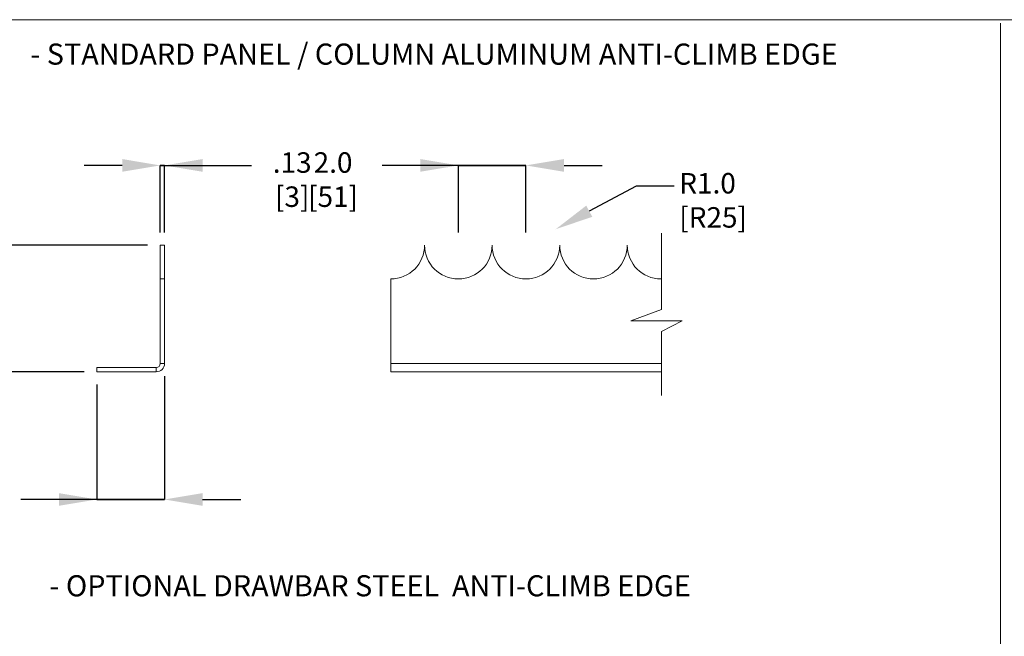
# Model space of a CAD drawing. Units: inches. Extents: x 0.2 to 16.8, y 0.2 to 10.8.
# Drawn here: x 7.9 to 12.8, y 7.7 to 10.8 of the extents above; entities that cross this region are included whole.
import ezdxf

# ---------------------------------------------------------------- set-up
doc = ezdxf.new("R2010")
doc.units = ezdxf.units.IN
doc.header["$MEASUREMENT"] = 0
doc.header["$PDSIZE"] = -1
doc.linetypes.add('SLD-Solid', pattern=[0])
doc.layers.add('LAYER_1', color=7, linetype='SLD-Solid', lineweight=35)
doc.layers.add('SHEET', color=144, linetype='SLD-Solid')
doc.styles.add('SLDTEXTSTYLE1', font='ARIAL.TTF', dxfattribs={"width": 0.948})
doc.dimstyles.new('SLDDIMSTYLE2', dxfattribs={"dimtxt": 0.101115, "dimasz": 0.188, "dimexe": 0, "dimexo": 0.0625, "dimgap": 0.025279, "dimtad": 0, "dimtih": 1, "dimtoh": 1, "dimdec": 1, "dimlfac": 6, "dimrnd": 1e-09, "dimzin": 4, "dimdsep": 46, "dimtxsty": 'SLDTEXTSTYLE1', "dimsah": 1, "dimcen": 0.09, "dimadec": 0, "dimazin": 1, "dimtfac": 1, "dimtdec": 1, "dimtmove": 0, "dimatfit": 0, "dimfxl": 1, "dimfrac": 2, "dimtolj": 1, "dimtzin": 12, "dimarcsym": 0})
doc.dimstyles.new('SLDDIMSTYLE3', dxfattribs={"dimtxt": 0.101115, "dimasz": 0.188, "dimexe": 0, "dimexo": 0.0625, "dimgap": 0.025279, "dimtad": 0, "dimtih": 1, "dimtoh": 1, "dimdec": 1, "dimlfac": 6, "dimrnd": 1e-09, "dimzin": 4, "dimdsep": 46, "dimtxsty": 'SLDTEXTSTYLE1', "dimsah": 1, "dimcen": 0, "dimadec": 0, "dimazin": 1, "dimtfac": 1, "dimtdec": 1, "dimtofl": 0, "dimtmove": 0, "dimatfit": 3, "dimfxl": 1, "dimfrac": 2, "dimtolj": 1, "dimtzin": 12, "dimarcsym": 0})
doc.dimstyles.new('SLDDIMSTYLE4', dxfattribs={"dimtxt": 0.101115, "dimasz": 0.188, "dimexe": 0, "dimexo": 0.0625, "dimgap": 0.025279, "dimtad": 0, "dimtih": 1, "dimtoh": 1, "dimlfac": 6, "dimrnd": 1e-09, "dimzin": 12, "dimdsep": 46, "dimtxsty": 'SLDTEXTSTYLE1', "dimsah": 1, "dimcen": 0.09, "dimadec": 0, "dimazin": 3, "dimtfac": 1, "dimtmove": 0, "dimatfit": 0, "dimfxl": 1, "dimfrac": 2, "dimtolj": 1, "dimtzin": 12, "dimarcsym": 0})

# ---------------------------------------------------------------- blocks, each defined once
blk = doc.blocks.new('_D_1')
at = {"layer": 'Defpoints', "color": 0}
for p in [(10.0747, 10.0308), (10.0747, 9.6371), (10.4081, 9.6371)]:
    blk.add_point(p, dxfattribs=at)
at = {"layer": 'LAYER_1', "color": 0, "lineweight": -2}
for p, q in [((10.0747, 10.0308), (9.6987, 10.0308)), ((9.8867, 10.0308), (9.6987, 10.0308)), ((10.0747, 9.6996), (10.0747, 10.0308)), ((10.4081, 10.0308), (10.0747, 10.0308)), ((10.0747, 10.0308), (10.4081, 10.0308)), ((10.4081, 9.6996), (10.4081, 10.0308)), ((10.5961, 10.0308), (10.7841, 10.0308))]:
    blk.add_line(p, q, dxfattribs=at)
at = {"layer": 'LAYER_1', "color": 0}
for points in [[(9.8867, 9.9995), (9.8867, 10.0622), (10.0747, 10.0308)], [(10.5961, 10.0622), (10.5961, 9.9995), (10.4081, 10.0308)]]:
    blk.add_solid(points, dxfattribs=at)
at = {"layer": 'LAYER_1', "color": 0, "lineweight": 0, "insert": (9.4566, 10.0956), "char_height": 0.101115, "attachment_point": 2, "style": 'SLDTEXTSTYLE1'}
blk.add_mtext('\\A1;2.0 [51]', dxfattribs=at)
blk = doc.blocks.new('_D_2')
at = {"layer": 'Defpoints', "color": 0}
for p in [(10.555, 9.7159), (10.4081, 9.6371)]:
    blk.add_point(p, dxfattribs=at)
at = {"layer": 'LAYER_1', "color": 0, "lineweight": -2}
for p, q in [((10.9515, 9.9286), (10.7206, 9.8048)), ((11.1395, 9.9286), (10.9515, 9.9286))]:
    blk.add_line(p, q, dxfattribs=at)
at = {"layer": 'LAYER_1', "color": 0}
blk.add_solid([(10.7058, 9.8324), (10.7354, 9.7772), (10.555, 9.7159)], dxfattribs=at)
at = {"layer": 'LAYER_1', "color": 0, "lineweight": 0, "insert": (11.1647, 9.9933), "char_height": 0.101115, "attachment_point": 1, "style": 'SLDTEXTSTYLE1'}
blk.add_mtext('\\A1;R1.0 [R25]', dxfattribs=at)
blk = doc.blocks.new('_D_3')
at = {"layer": 'Defpoints', "color": 0}
for p in [(8.625, 10.0308), (8.6042, 9.6371), (8.625, 9.6371)]:
    blk.add_point(p, dxfattribs=at)
at = {"layer": 'LAYER_1', "color": 0, "lineweight": -2}
for p, q in [((8.4162, 10.0308), (8.2282, 10.0308)), ((8.6042, 9.6996), (8.6042, 10.0308)), ((8.6042, 10.0308), (8.625, 10.0308)), ((8.625, 10.0308), (8.6042, 10.0308)), ((8.625, 9.6996), (8.625, 10.0308)), ((8.625, 10.0308), (9.0542, 10.0308)), ((8.813, 10.0308), (9.001, 10.0308))]:
    blk.add_line(p, q, dxfattribs=at)
at = {"layer": 'LAYER_1', "color": 0}
for points in [[(8.4162, 9.9995), (8.4162, 10.0622), (8.6042, 10.0308)], [(8.813, 10.0622), (8.813, 9.9995), (8.625, 10.0308)]]:
    blk.add_solid(points, dxfattribs=at)
at = {"layer": 'LAYER_1', "color": 0, "lineweight": 0, "insert": (9.255, 10.0956), "char_height": 0.101115, "attachment_point": 2, "style": 'SLDTEXTSTYLE1'}
blk.add_mtext('\\A1;.13 [3]', dxfattribs=at)
blk = doc.blocks.new('_D_4')
at = {"layer": 'Defpoints', "color": 0}
for p in [(8.6042, 9.6371), (7.6618, 9.0121), (8.2917, 9.0121)]:
    blk.add_point(p, dxfattribs=at)
at = {"layer": 'LAYER_1', "color": 0, "lineweight": -2}
for p, q in [((8.5417, 9.6371), (7.6618, 9.6371)), ((7.6618, 9.4491), (7.6618, 9.4346)), ((7.6618, 9.2001), (7.6618, 9.2545)), ((8.2292, 9.0121), (7.6618, 9.0121))]:
    blk.add_line(p, q, dxfattribs=at)
at = {"layer": 'LAYER_1', "color": 0}
for points in [[(7.6931, 9.4491), (7.6305, 9.4491), (7.6618, 9.6371)], [(7.6305, 9.2001), (7.6931, 9.2001), (7.6618, 9.0121)]]:
    blk.add_solid(points, dxfattribs=at)
at = {"layer": 'LAYER_1', "color": 0, "lineweight": 0, "insert": (7.6618, 9.4093), "char_height": 0.101115, "attachment_point": 2, "style": 'SLDTEXTSTYLE1'}
blk.add_mtext('\\A1;3.75 [95]', dxfattribs=at)
blk = doc.blocks.new('_D_5')
at = {"layer": 'Defpoints', "color": 0}
for p in [(8.625, 9.0538), (8.2917, 9.0121), (8.625, 8.3822)]:
    blk.add_point(p, dxfattribs=at)
at = {"layer": 'LAYER_1', "color": 0, "lineweight": -2}
for p, q in [((8.625, 8.9913), (8.625, 8.3822)), ((8.2917, 8.9496), (8.2917, 8.3822)), ((8.2917, 8.3822), (7.9157, 8.3822)), ((8.1037, 8.3822), (7.9157, 8.3822)), ((8.2917, 8.3822), (8.625, 8.3822)), ((8.625, 8.3822), (8.2917, 8.3822)), ((8.813, 8.3822), (9.001, 8.3822))]:
    blk.add_line(p, q, dxfattribs=at)
at = {"layer": 'LAYER_1', "color": 0}
for points in [[(8.1037, 8.3509), (8.1037, 8.4135), (8.2917, 8.3822)], [(8.813, 8.4135), (8.813, 8.3509), (8.625, 8.3822)]]:
    blk.add_solid(points, dxfattribs=at)
at = {"layer": 'LAYER_1', "color": 0, "lineweight": 0, "insert": (7.6736, 8.447), "char_height": 0.101115, "attachment_point": 2, "style": 'SLDTEXTSTYLE1'}
blk.add_mtext('\\A1;2.0 [51]', dxfattribs=at)

msp = doc.modelspace()

# ---------------------------------------------------------------- linework, layer by layer
at = {"color": 7, "linetype": 'SLD-Solid', "lineweight": 0}
for p, q in [((8.604215, 9.470463), (8.604215, 9.63713)), ((8.604215, 9.63713), (8.625048, 9.63713)), ((8.625048, 9.470463), (8.625048, 9.63713)), ((8.604215, 9.470463), (8.625048, 9.470463)), ((8.604215, 9.053797), (8.604215, 9.470463)), ((8.625048, 9.470463), (8.625048, 9.053797)), ((9.741416, 9.470463), (9.741416, 9.053797)), ((8.604215, 9.053797), (8.625048, 9.053797)), ((9.741416, 9.053797), (9.741416, 9.01213)), ((9.741416, 9.053797), (11.074749, 9.053797)), ((8.291715, 9.032963), (8.583382, 9.032963)), ((8.291715, 9.032963), (8.291715, 9.01213)), ((8.583382, 9.01213), (8.291715, 9.01213)), ((8.583382, 9.032963), (8.583382, 9.01213)), ((9.741416, 9.01213), (11.074749, 9.01213))]:
    msp.add_line(p, q, dxfattribs=at)
for centre, radius, start, end in [((9.741416, 9.63713), 0.166667, 270, 0), ((10.074749, 9.63713), 0.166667, 180, 360), ((10.408083, 9.63713), 0.166667, 180, 0), ((10.741416, 9.63713), 0.166667, 180, 0), ((11.074749, 9.63713), 0.166667, 180, 270), ((8.583382, 9.053797), 0.041667, 270, 360), ((8.583382, 9.053797), 0.020833, 270, 360)]:
    msp.add_arc(centre, radius, start, end, dxfattribs=at)
at = {"layer": 'LAYER_1', "color": 7, "linetype": 'SLD-Solid', "lineweight": 0}
for p, q in [((12.75, 10.73287), (12.75, 2.25)), ((11.077325, 9.697184), (11.077325, 9.320098)), ((11.077325, 9.320098), (10.92524, 9.263848)), ((10.92524, 9.263848), (11.179409, 9.263848)), ((11.179409, 9.263848), (11.077325, 9.211764)), ((11.077325, 9.211764), (11.077325, 8.895096))]:
    msp.add_line(p, q, dxfattribs=at)
at = {"layer": 'SHEET', "color": 7, "lineweight": 0}
msp.add_line((0.25, 10.75), (16.75, 10.75), dxfattribs=at)

# ---------------------------------------------------------------- texts
at = {"layer": 'LAYER_1', "color": 7, "lineweight": 0, "char_height": 0.10416667, "attachment_point": 1, "style": 'SLDTEXTSTYLE1'}
for s, insert in [(' - STANDARD PANEL / COLUMN ALUMINUM ANTI-CLIMB EDGE', (7.931303, 10.632251)), (' - OPTIONAL DRAWBAR STEEL  ANTI-CLIMB EDGE', (8.025519, 8.008363))]:
    msp.add_mtext(s, dxfattribs=dict(at, insert=insert))

# ---------------------------------------------------------------- dimensions: what is measured, and where the dimension line sits
at = {"layer": 'LAYER_1', "color": 7, "lineweight": 0}
for base, p1, p2, angle, dimstyle, picture, middle in [((8.6250483, 10.0308309), (8.6042149, 9.6371301), (8.6250483, 9.6371301), 0, 'SLDDIMSTYLE4', '_D_3', (9.2549695, 10.0308309)), ((7.661794, 9.01213), (8.604215, 9.63713), (8.291715, 9.01213), 90, 'SLDDIMSTYLE4', '_D_4', (7.661794, 9.344528)), ((8.625048, 8.382209), (8.291715, 9.01213), (8.625048, 9.053797), 0, 'SLDDIMSTYLE2', '_D_5', (7.673608, 8.382209))]:
    dim = msp.add_linear_dim(base=base, p1=p1, p2=p2, angle=angle, dimstyle=dimstyle, dxfattribs=at)
    dim.commit()
    dim.dimension.update_dxf_attribs({"geometry": picture, "text_midpoint": middle, "dimtype": 160})
dim = msp.add_linear_dim(base=(10.074749, 10.030831), p1=(10.408083, 9.63713), p2=(10.074749, 9.63713), dimstyle='SLDDIMSTYLE2', dxfattribs=at)
dim.commit()
dim.dimension.update_dxf_attribs({"geometry": '_D_1', "text_midpoint": (9.456642, 10.030831), "dimtype": 160})
dim = msp.add_radius_dim(center=(10.408083, 9.63713), mpoint=(10.554957, 9.715907), dimstyle='SLDDIMSTYLE3', dxfattribs=at)
dim.commit()
dim.dimension.update_dxf_attribs({"geometry": '_D_2', "text_midpoint": (11.474894, 9.928581), "dimtype": 164})

doc.saveas('drawing.dxf')
